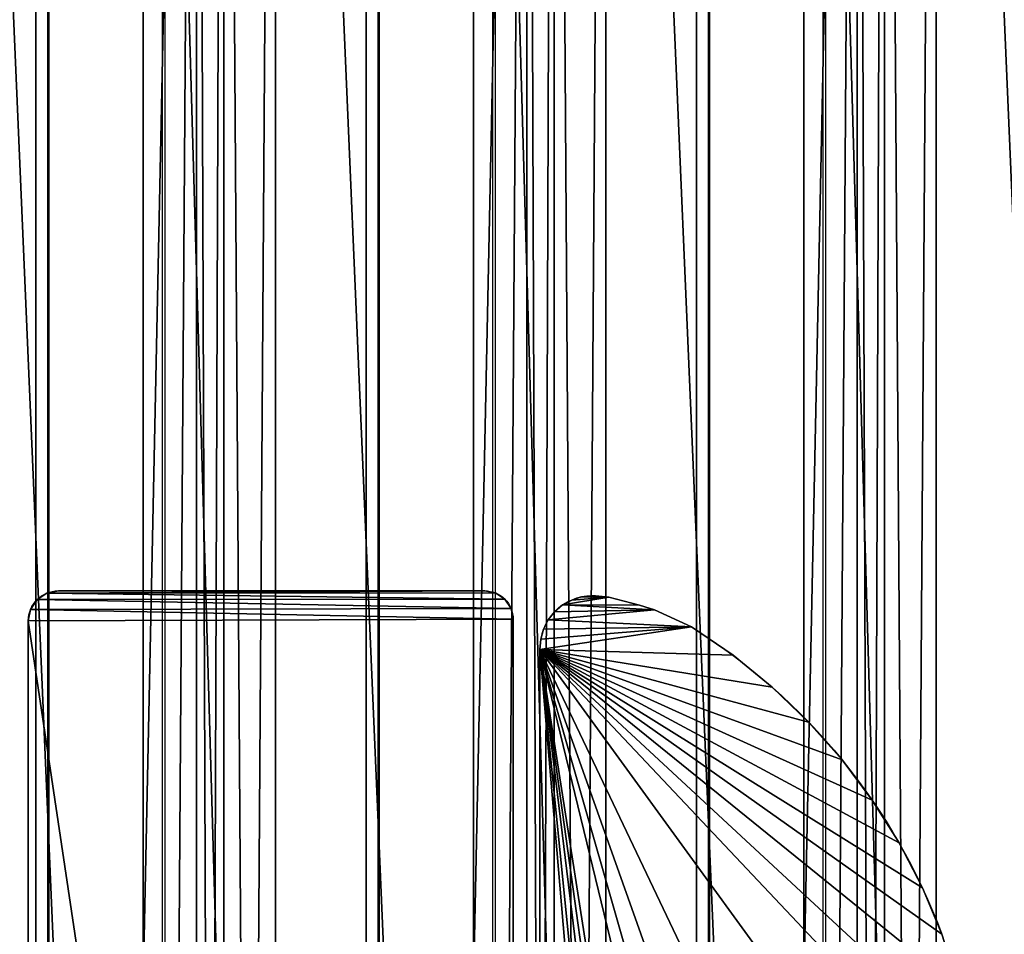
# Model space of a CAD drawing. Units: centimetres. Extents: x -275 to 264, y -465 to 221.
# Drawn here: x -98 to -80, y 26 to 42 of the extents above; entities that cross this region are included whole.
import ezdxf

# ---------------------------------------------------------------- set-up
doc = ezdxf.new("R2010")
doc.units = ezdxf.units.CM
doc.header["$LTSCALE"] = 2.54
doc.layers.get('0').update_dxf_attribs({"true_color": 0xff5454})
doc.layers.add('VP-EQ', color=7, linetype='Continuous', true_color=0x8a3492)

# ---------------------------------------------------------------- blocks, each defined once
blk = doc.blocks.new('3DGeom-594_Defintion')
at = {"color": 0}
for p, q in [((88.9, 39.91), (88.9, 39.91, 2540)), ((88.9, 39.91, 2540), (88.9, 39.91)), ((235.86, 39.91), (235.86, 39.91, 2540)), ((235.86, 39.91, 2540), (235.86, 39.91)), ((0, 19.63), (0, 19.63, 2540)), ((0, 19.63, 2540), (0, 19.63)), ((18.14, 19.63), (18.14, 19.63, 2540)), ((18.14, 19.63, 2540), (18.14, 19.63)), ((217.71, 19.63), (217.71, 19.63, 2540)), ((217.71, 19.63, 2540), (217.71, 19.63)), ((235.86, 19.63), (235.86, 19.63, 2540)), ((235.86, 19.63, 2540), (235.86, 19.63)), ((0, 0, 2540), (0, 0)), ((0, 0), (0, 0, 2540)), ((217.71, 0), (217.71, 0, 2540)), ((217.71, 0, 2540), (217.71, 0))]:
    blk.add_line(p, q, dxfattribs=at)
mesh = blk.add_polyface(dxfattribs=at)
corners = [(18.14, 19.63, 2540), (88.9, 39.91), (18.14, 19.63), (88.9, 39.91, 2540)]
mesh.append_faces([[corners[k] for k in face] for face in [(0, 1, 2), (1, 0, 3)]], dxfattribs={"vtx0": -1, "color": 0})
mesh = blk.add_polyface(dxfattribs=at)
corners = [(88.9, 39.91), (235.86, 39.91, 2540), (235.86, 39.91), (88.9, 39.91, 2540)]
mesh.append_faces([[corners[k] for k in face] for face in [(0, 1, 2), (1, 0, 3)]], dxfattribs={"vtx0": -1, "color": 0})
mesh = blk.add_polyface(dxfattribs=at)
corners = [(235.86, 39.91), (235.86, 19.63, 2540), (235.86, 19.63), (235.86, 39.91, 2540)]
mesh.append_faces([[corners[k] for k in face] for face in [(0, 1, 2), (1, 0, 3)]], dxfattribs={"vtx0": -1, "color": 0})
mesh = blk.add_polyface(dxfattribs=at)
corners = [(0, 19.63, 2540), (18.14, 19.63), (0, 19.63), (18.14, 19.63, 2540)]
mesh.append_faces([[corners[k] for k in face] for face in [(0, 1, 2), (1, 0, 3)]], dxfattribs={"vtx0": -1, "color": 0})
mesh = blk.add_polyface(dxfattribs=at)
corners = [(0, 19.63, 2540), (0, 0), (0, 0, 2540), (0, 19.63)]
mesh.append_faces([[corners[k] for k in face] for face in [(0, 1, 2), (1, 0, 3)]], dxfattribs={"vtx0": -1, "color": 0})
mesh = blk.add_polyface(dxfattribs=at)
corners = [(217.71, 19.63), (217.71, 0, 2540), (217.71, 0), (217.71, 19.63, 2540)]
mesh.append_faces([[corners[k] for k in face] for face in [(0, 1, 2), (1, 0, 3)]], dxfattribs={"vtx0": -1, "color": 0})
mesh = blk.add_polyface(dxfattribs=at)
corners = [(235.86, 19.63, 2540), (217.71, 19.63), (235.86, 19.63), (217.71, 19.63, 2540)]
mesh.append_faces([[corners[k] for k in face] for face in [(0, 1, 2), (1, 0, 3)]], dxfattribs={"vtx0": -1, "color": 0})
mesh = blk.add_polyface(dxfattribs=at)
corners = [(217.71, 0, 2540), (0, 0), (217.71, 0), (0, 0, 2540)]
mesh.append_faces([[corners[k] for k in face] for face in [(0, 1, 2), (1, 0, 3)]], dxfattribs={"vtx0": -1, "color": 0})
blk = doc.blocks.new('Group350#1')
at = {"color": 0, "extrusion": (3.72448e-16, 1, -7.08911e-15), "xscale": 0.05511810929756464, "yscale": 0.05511810929756466, "zscale": 0.05511810929756464, "rotation": 300.0116463824367}
blk.add_blockref('3DGeom-594_Defintion', (-93.207, 261.794, -94.609), dxfattribs=at)
blk = doc.blocks.new('Group349#2')
at = {"color": 0}
blk.add_blockref('Group350#1', (0, 0), dxfattribs=at)
blk = doc.blocks.new('Group352#1')
at = {"color": 0, "extrusion": (3.72448e-16, 1, -7.08911e-15), "xscale": 0.05511810929756464, "yscale": 0.05511810929756466, "zscale": 0.05511810929756464, "rotation": 300.0116463824367}
blk.add_blockref('3DGeom-594_Defintion', (-87.205, 251.403, -94.609), dxfattribs=at)
blk = doc.blocks.new('Group351#1')
at = {"color": 0}
blk.add_blockref('Group352#1', (0, 0), dxfattribs=at)
blk = doc.blocks.new('Group354#2')
at = {"color": 0, "extrusion": (3.72448e-16, 1, -7.08911e-15), "xscale": 0.05511810929756464, "yscale": 0.05511810929756466, "zscale": 0.05511810929756464, "rotation": 300.0116463824367}
blk.add_blockref('3DGeom-594_Defintion', (-81.203, 241.011, -94.609), dxfattribs=at)
blk = doc.blocks.new('Group353#1')
at = {"color": 0}
blk.add_blockref('Group354#2', (0, 0), dxfattribs=at)
blk = doc.blocks.new('Group356#2')
at = {"color": 0, "extrusion": (3.72448e-16, 1, -7.08911e-15), "xscale": 0.05511810929756464, "yscale": 0.05511810929756466, "zscale": 0.05511810929756464, "rotation": 300.0116463824367}
blk.add_blockref('3DGeom-594_Defintion', (-75.201, 230.62, -94.609), dxfattribs=at)
blk = doc.blocks.new('Group355#2')
at = {"color": 0}
blk.add_blockref('Group356#2', (0, 0), dxfattribs=at)
blk = doc.blocks.new('Group328#3')
at = {"color": 253, "true_color": 0xcab798}
for name in ['Group349#2', 'Group351#1', 'Group353#1', 'Group355#2']:
    blk.add_blockref(name, (0, 0), dxfattribs=at)
blk = doc.blocks.new('124102')
at = {"color": 0, "rotation": 270}
blk.add_blockref('Group328#3', (490.404, 89.915, 35.31), dxfattribs=at)
blk = doc.blocks.new('Grupuj#8')
at = {"color": 0}
for p, q in [((58.878, 8.03), (0.971, 8.031)), ((58.878, 8.03, 2.799), (0.971, 8.031, 2.799)), ((58.878, 8.03), (0.971, 8.031)), ((58.878, 8.03, 2.799), (0.971, 8.031, 2.799)), ((58.878, 8.03), (58.878, 8.03, 2.799)), ((58.878, 8.03), (58.878, 8.03, 2.799)), ((59.066, 8.016), (59.066, 8.016, 2.799)), ((59.066, 8.016), (59.066, 8.016, 2.799)), ((59.247, 7.966), (59.247, 7.966, 2.799)), ((59.247, 7.966), (59.247, 7.966, 2.799)), ((59.415, 7.88), (59.415, 7.88, 2.799)), ((59.415, 7.88), (59.415, 7.88, 2.799)), ((59.563, 7.763), (59.563, 7.763, 2.799)), ((59.563, 7.763), (59.563, 7.763, 2.799)), ((59.685, 7.619), (59.685, 7.619, 2.799)), ((59.685, 7.619), (59.685, 7.619, 2.799)), ((59.775, 7.453), (59.775, 7.453, 2.799)), ((59.775, 7.453), (59.775, 7.453, 2.799)), ((59.831, 7.273), (59.831, 7.273, 2.799)), ((59.831, 7.273), (59.831, 7.273, 2.799)), ((59.85, 7.023), (59.827, 6.78)), ((59.85, 7.023, 2.799), (59.827, 6.78, 2.799)), ((59.85, 7.023), (59.827, 6.78)), ((59.85, 7.023, 2.799), (59.827, 6.78, 2.799)), ((59.85, 7.023), (59.85, 7.086)), ((59.85, 7.023, 2.799), (59.85, 7.086, 2.799)), ((59.85, 7.023), (59.85, 7.086)), ((59.85, 7.086), (59.85, 7.086, 2.799)), ((59.85, 7.023, 2.799), (59.85, 7.086, 2.799)), ((59.85, 7.086), (59.85, 7.086, 2.799)), ((59.85, 7.023), (59.85, 7.023, 2.799)), ((59.85, 7.023), (59.85, 7.023, 2.799)), ((59.827, 6.78), (59.682, 6.223)), ((59.827, 6.78, 2.799), (59.682, 6.223, 2.799)), ((59.827, 6.78), (59.682, 6.223)), ((59.827, 6.78, 2.799), (59.682, 6.223, 2.799)), ((59.827, 6.78), (59.827, 6.78, 2.799)), ((59.827, 6.78), (59.827, 6.78, 2.799)), ((59.682, 6.223), (59.594, 5.946)), ((59.682, 6.223, 2.799), (59.594, 5.946, 2.799)), ((59.682, 6.223), (59.594, 5.946)), ((59.682, 6.223, 2.799), (59.594, 5.946, 2.799)), ((59.682, 6.223), (59.682, 6.223, 2.799)), ((59.682, 6.223), (59.682, 6.223, 2.799)), ((59.594, 5.946), (59.288, 5.278)), ((59.594, 5.946, 2.799), (59.288, 5.278, 2.799)), ((59.594, 5.946), (59.288, 5.278)), ((59.594, 5.946, 2.799), (59.288, 5.278, 2.799)), ((59.594, 5.946), (59.594, 5.946, 2.799)), ((59.594, 5.946), (59.594, 5.946, 2.799)), ((59.288, 5.278), (59.288, 5.278, 2.799)), ((59.288, 5.278), (59.288, 5.278, 2.799)), ((58.77, 4.522), (58.77, 4.522, 2.799)), ((58.77, 4.522), (58.77, 4.522, 2.799)), ((58.192, 3.81), (58.192, 3.81, 2.799)), ((58.192, 3.81), (58.192, 3.81, 2.799)), ((57.557, 3.148), (57.557, 3.148, 2.799)), ((57.557, 3.148), (57.557, 3.148, 2.799)), ((56.87, 2.541), (56.87, 2.541, 2.799)), ((56.87, 2.541), (56.87, 2.541, 2.799)), ((56.136, 1.991), (56.136, 1.991, 2.799)), ((56.136, 1.991), (56.136, 1.991, 2.799)), ((55.36, 1.503), (55.36, 1.503, 2.799)), ((55.36, 1.503), (55.36, 1.503, 2.799)), ((54.546, 1.081), (54.546, 1.081, 2.799)), ((54.546, 1.081), (54.546, 1.081, 2.799))]:
    blk.add_line(p, q, dxfattribs=at)
for centre in [(58.905, 7.086), (58.905, 7.086, 2.799), (58.905, 7.086), (58.905, 7.086, 2.799), (58.905, 7.086), (58.905, 7.086, 2.799), (58.905, 7.086), (58.905, 7.086, 2.799), (58.905, 7.086), (58.905, 7.086, 2.799), (58.905, 7.086), (58.905, 7.086, 2.799), (58.905, 7.086), (58.905, 7.086, 2.799), (58.905, 7.086), (58.905, 7.086, 2.799), (58.905, 7.086), (58.905, 7.086, 2.799)]:
    blk.add_arc(centre, 0.944, 0, 91.6759, dxfattribs=at)
at = {"color": 0, "extrusion": (1.25404e-15, -3.30861e-15, -1)}
for centre in [(-49.795, 11.226), (-49.795, 11.226, -2.799), (-49.795, 11.226), (-49.795, 11.226, -2.799), (-49.795, 11.226), (-49.795, 11.226, -2.799), (-49.795, 11.226), (-49.795, 11.226, -2.799), (-49.795, 11.226), (-49.795, 11.226, -2.799), (-49.795, 11.226), (-49.795, 11.226, -2.799), (-49.795, 11.226), (-49.795, 11.226, -2.799), (-49.795, 11.226), (-49.795, 11.226, -2.799), (-49.795, 11.226), (-49.795, 11.226, -2.799)]:
    blk.add_arc(centre, 11.202, 212.0693, 249.601, dxfattribs=at)
at = {"color": 0}
mesh = blk.add_polyface(dxfattribs=at)
corners = [(0.034, 7.319), (0.068, 6.699), (0, 7.006), (0.166, 7.604), (0.321, 5.651), (0.383, 7.833), (0.89, 4.454), (0.661, 7.98), (0.971, 8.031), (1.832, 3.19), (58.878, 8.03), (2.631, 2.413), (4.217, 1.378), (5.637, 0.629), (7.36, 0), (25.827, 0), (31.326, 0.15), (36.827, 0.2), (42.328, 0.15), (47.827, 0), (50.363, 0), (51.552, 0.134), (52.7, 0.405), (53.7, 0.726), (54.546, 1.081), (55.36, 1.503), (56.136, 1.991), (56.87, 2.541), (57.557, 3.148), (58.192, 3.81), (58.77, 4.522), (59.288, 5.278), (59.066, 8.016), (59.247, 7.966), (59.415, 7.88), (59.594, 5.946), (59.563, 7.763), (59.685, 7.619), (59.682, 6.223), (59.827, 6.78), (59.775, 7.453), (59.831, 7.273), (59.85, 7.023), (59.85, 7.086)]
mesh.append_faces([[corners[k] for k in face] for face in [(0, 1, 2), (42, 41, 43)]], dxfattribs={"vtx0": -1, "color": 0})
mesh.append_faces([[corners[k] for k in face] for face in [(1, 3, 4), (4, 5, 6), (6, 8, 9), (9, 10, 11), (11, 10, 12), (12, 10, 13), (13, 10, 14), (14, 10, 15), (15, 10, 16), (16, 10, 17), (17, 10, 18), (18, 10, 19), (19, 10, 20), (20, 10, 21), (21, 10, 22), (22, 10, 23), (23, 10, 24), (24, 10, 25), (25, 10, 26), (26, 10, 27), (27, 10, 28), (28, 10, 29), (29, 10, 30), (30, 10, 31), (31, 34, 35), (35, 37, 38), (38, 37, 39), (39, 41, 42)]], dxfattribs={"vtx0": -1, "vtx1": -1, "color": 0})
mesh.append_faces([[corners[k] for k in face] for face in [(1, 0, 3), (4, 3, 5), (6, 5, 7), (6, 7, 8), (9, 8, 10), (31, 10, 32), (31, 32, 33), (31, 33, 34), (35, 34, 36), (35, 36, 37), (39, 37, 40), (39, 40, 41)]], dxfattribs={"vtx0": -1, "vtx2": -1, "color": 0})
mesh = blk.add_polyface(dxfattribs=at)
corners = [(0.068, 6.699, 2.799), (0.034, 7.319, 2.799), (0, 7.006, 2.799), (0.166, 7.604, 2.799), (0.321, 5.651, 2.799), (0.383, 7.833, 2.799), (0.89, 4.454, 2.799), (0.661, 7.98, 2.799), (0.971, 8.031, 2.799), (1.832, 3.19, 2.799), (58.878, 8.03, 2.799), (2.631, 2.413, 2.799), (4.217, 1.378, 2.799), (5.637, 0.629, 2.799), (7.36, 0, 2.799), (25.827, 0, 2.799), (31.326, 0.15, 2.799), (36.827, 0.2, 2.799), (42.328, 0.15, 2.799), (47.827, 0, 2.799), (50.363, 0, 2.799), (51.552, 0.134, 2.799), (52.7, 0.405, 2.799), (53.7, 0.726, 2.799), (54.546, 1.081, 2.799), (55.36, 1.503, 2.799), (56.136, 1.991, 2.799), (56.87, 2.541, 2.799), (57.557, 3.148, 2.799), (58.192, 3.81, 2.799), (58.77, 4.522, 2.799), (59.288, 5.278, 2.799), (59.066, 8.016, 2.799), (59.247, 7.966, 2.799), (59.415, 7.88, 2.799), (59.594, 5.946, 2.799), (59.563, 7.763, 2.799), (59.685, 7.619, 2.799), (59.682, 6.223, 2.799), (59.827, 6.78, 2.799), (59.775, 7.453, 2.799), (59.831, 7.273, 2.799), (59.85, 7.023, 2.799), (59.85, 7.086, 2.799)]
mesh.append_faces([[corners[k] for k in face] for face in [(0, 1, 2), (41, 42, 43)]], dxfattribs={"vtx0": -1, "color": 0})
mesh.append_faces([[corners[k] for k in face] for face in [(1, 0, 3), (3, 4, 5), (5, 6, 7), (7, 6, 8), (8, 9, 10), (10, 31, 32), (32, 31, 33), (33, 31, 34), (34, 35, 36), (36, 35, 37), (37, 39, 40), (40, 39, 41)]], dxfattribs={"vtx0": -1, "vtx1": -1, "color": 0})
mesh.append_faces([[corners[k] for k in face] for face in [(3, 0, 4), (5, 4, 6), (8, 6, 9), (10, 9, 11), (10, 11, 12), (10, 12, 13), (10, 13, 14), (10, 14, 15), (10, 15, 16), (10, 16, 17), (10, 17, 18), (10, 18, 19), (10, 19, 20), (10, 20, 21), (10, 21, 22), (10, 22, 23), (10, 23, 24), (10, 24, 25), (10, 25, 26), (10, 26, 27), (10, 27, 28), (10, 28, 29), (10, 29, 30), (10, 30, 31), (34, 31, 35), (37, 35, 38), (37, 38, 39), (41, 39, 42)]], dxfattribs={"vtx0": -1, "vtx2": -1, "color": 0})
mesh = blk.add_polyface(dxfattribs=at)
corners = [(0.971, 8.031, 2.799), (58.878, 8.03), (0.971, 8.031), (58.878, 8.03, 2.799)]
mesh.append_faces([[corners[k] for k in face] for face in [(0, 1, 2), (1, 0, 3)]], dxfattribs={"vtx0": -1, "color": 0})
mesh = blk.add_polyface(dxfattribs=at)
corners = [(58.878, 8.03, 2.799), (59.066, 8.016), (58.878, 8.03), (59.066, 8.016, 2.799)]
mesh.append_faces([[corners[k] for k in face] for face in [(0, 1, 2), (1, 0, 3)]], dxfattribs={"vtx0": -1, "color": 0})
mesh = blk.add_polyface(dxfattribs=at)
corners = [(59.066, 8.016, 2.799), (59.247, 7.966), (59.066, 8.016), (59.247, 7.966, 2.799)]
mesh.append_faces([[corners[k] for k in face] for face in [(0, 1, 2), (1, 0, 3)]], dxfattribs={"vtx0": -1, "color": 0})
mesh = blk.add_polyface(dxfattribs=at)
corners = [(59.247, 7.966, 2.799), (59.415, 7.88), (59.247, 7.966), (59.415, 7.88, 2.799)]
mesh.append_faces([[corners[k] for k in face] for face in [(0, 1, 2), (1, 0, 3)]], dxfattribs={"vtx0": -1, "color": 0})
mesh = blk.add_polyface(dxfattribs=at)
corners = [(59.415, 7.88, 2.799), (59.563, 7.763), (59.415, 7.88), (59.563, 7.763, 2.799)]
mesh.append_faces([[corners[k] for k in face] for face in [(0, 1, 2), (1, 0, 3)]], dxfattribs={"vtx0": -1, "color": 0})
mesh = blk.add_polyface(dxfattribs=at)
corners = [(59.563, 7.763), (59.685, 7.619, 2.799), (59.685, 7.619), (59.563, 7.763, 2.799)]
mesh.append_faces([[corners[k] for k in face] for face in [(0, 1, 2), (1, 0, 3)]], dxfattribs={"vtx0": -1, "color": 0})
mesh = blk.add_polyface(dxfattribs=at)
corners = [(59.685, 7.619), (59.775, 7.453, 2.799), (59.775, 7.453), (59.685, 7.619, 2.799)]
mesh.append_faces([[corners[k] for k in face] for face in [(0, 1, 2), (1, 0, 3)]], dxfattribs={"vtx0": -1, "color": 0})
mesh = blk.add_polyface(dxfattribs=at)
corners = [(59.775, 7.453), (59.831, 7.273, 2.799), (59.831, 7.273), (59.775, 7.453, 2.799)]
mesh.append_faces([[corners[k] for k in face] for face in [(0, 1, 2), (1, 0, 3)]], dxfattribs={"vtx0": -1, "color": 0})
mesh = blk.add_polyface(dxfattribs=at)
corners = [(59.831, 7.273), (59.85, 7.086, 2.799), (59.85, 7.086), (59.831, 7.273, 2.799)]
mesh.append_faces([[corners[k] for k in face] for face in [(0, 1, 2), (1, 0, 3)]], dxfattribs={"vtx0": -1, "color": 0})
mesh = blk.add_polyface(dxfattribs=at)
corners = [(59.85, 7.023), (59.827, 6.78, 2.799), (59.827, 6.78), (59.85, 7.023, 2.799)]
mesh.append_faces([[corners[k] for k in face] for face in [(0, 1, 2), (1, 0, 3)]], dxfattribs={"vtx0": -1, "color": 0})
mesh = blk.add_polyface(dxfattribs=at)
corners = [(59.85, 7.086), (59.85, 7.023, 2.799), (59.85, 7.023), (59.85, 7.086, 2.799)]
mesh.append_faces([[corners[k] for k in face] for face in [(0, 1, 2), (1, 0, 3)]], dxfattribs={"vtx0": -1, "color": 0})
mesh = blk.add_polyface(dxfattribs=at)
corners = [(59.827, 6.78), (59.682, 6.223, 2.799), (59.682, 6.223), (59.827, 6.78, 2.799)]
mesh.append_faces([[corners[k] for k in face] for face in [(0, 1, 2), (1, 0, 3)]], dxfattribs={"vtx0": -1, "color": 0})
mesh = blk.add_polyface(dxfattribs=at)
corners = [(59.682, 6.223), (59.594, 5.946, 2.799), (59.594, 5.946), (59.682, 6.223, 2.799)]
mesh.append_faces([[corners[k] for k in face] for face in [(0, 1, 2), (1, 0, 3)]], dxfattribs={"vtx0": -1, "color": 0})
mesh = blk.add_polyface(dxfattribs=at)
corners = [(59.594, 5.946), (59.288, 5.278, 2.799), (59.288, 5.278), (59.594, 5.946, 2.799)]
mesh.append_faces([[corners[k] for k in face] for face in [(0, 1, 2), (1, 0, 3)]], dxfattribs={"vtx0": -1, "color": 0})
mesh = blk.add_polyface(dxfattribs=at)
corners = [(59.288, 5.278), (58.77, 4.522, 2.799), (58.77, 4.522), (59.288, 5.278, 2.799)]
mesh.append_faces([[corners[k] for k in face] for face in [(0, 1, 2), (1, 0, 3)]], dxfattribs={"vtx0": -1, "color": 0})
mesh = blk.add_polyface(dxfattribs=at)
corners = [(58.77, 4.522), (58.192, 3.81, 2.799), (58.192, 3.81), (58.77, 4.522, 2.799)]
mesh.append_faces([[corners[k] for k in face] for face in [(0, 1, 2), (1, 0, 3)]], dxfattribs={"vtx0": -1, "color": 0})
mesh = blk.add_polyface(dxfattribs=at)
corners = [(58.192, 3.81), (57.557, 3.148, 2.799), (57.557, 3.148), (58.192, 3.81, 2.799)]
mesh.append_faces([[corners[k] for k in face] for face in [(0, 1, 2), (1, 0, 3)]], dxfattribs={"vtx0": -1, "color": 0})
mesh = blk.add_polyface(dxfattribs=at)
corners = [(57.557, 3.148, 2.799), (56.87, 2.541), (57.557, 3.148), (56.87, 2.541, 2.799)]
mesh.append_faces([[corners[k] for k in face] for face in [(0, 1, 2), (1, 0, 3)]], dxfattribs={"vtx0": -1, "color": 0})
mesh = blk.add_polyface(dxfattribs=at)
corners = [(56.87, 2.541, 2.799), (56.136, 1.991), (56.87, 2.541), (56.136, 1.991, 2.799)]
mesh.append_faces([[corners[k] for k in face] for face in [(0, 1, 2), (1, 0, 3)]], dxfattribs={"vtx0": -1, "color": 0})
mesh = blk.add_polyface(dxfattribs=at)
corners = [(56.136, 1.991, 2.799), (55.36, 1.503), (56.136, 1.991), (55.36, 1.503, 2.799)]
mesh.append_faces([[corners[k] for k in face] for face in [(0, 1, 2), (1, 0, 3)]], dxfattribs={"vtx0": -1, "color": 0})
mesh = blk.add_polyface(dxfattribs=at)
corners = [(55.36, 1.503, 2.799), (54.546, 1.081), (55.36, 1.503), (54.546, 1.081, 2.799)]
mesh.append_faces([[corners[k] for k in face] for face in [(0, 1, 2), (1, 0, 3)]], dxfattribs={"vtx0": -1, "color": 0})
mesh = blk.add_polyface(dxfattribs=at)
corners = [(54.546, 1.081, 2.799), (53.7, 0.726), (54.546, 1.081), (53.7, 0.726, 2.799)]
mesh.append_faces([[corners[k] for k in face] for face in [(0, 1, 2), (1, 0, 3)]], dxfattribs={"vtx0": -1, "color": 0})
blk = doc.blocks.new('3DGeom-1339_Defintion')
at = {"color": 0, "xscale": 42.46631412080154, "yscale": 42.46631412080154, "zscale": 42.46631412080154, "rotation": 360}
blk.add_blockref('Grupuj#8', (2.24, -341.04), dxfattribs=at)
blk = doc.blocks.new('Group317')
at = {"color": 0, "xscale": 0.02354807617998953, "yscale": 0.02354807617998953, "zscale": 0.02354807617998953, "rotation": 90.0000000000009}
blk.add_blockref('3DGeom-1339_Defintion', (-195.046, 9.316, 42.278), dxfattribs=at)
blk = doc.blocks.new('Group316')
at = {"color": 0}
blk.add_blockref('Group317', (0, 0), dxfattribs=at)
blk = doc.blocks.new('Grupuj#9')
at = {"color": 0}
for p, q in [((0, 0, 59.484), (0, 0, 0.546)), ((0, 0, 59.484), (0, -2.8, 59.484)), ((0, 0, 59.484), (0, 0, 0.546)), ((0, 0, 0.546), (0, -2.8, 0.546)), ((0, 0, 59.484), (0, -2.8, 59.484)), ((0, 0, 0.546), (0, -2.8, 0.546)), ((0.04, 0, 59.686), (0.04, -2.8, 59.686)), ((0.04, 0, 59.686), (0.04, -2.8, 59.686)), ((0.042, 0, 0.337), (0.042, -2.8, 0.337)), ((0.042, 0, 0.337), (0.042, -2.8, 0.337)), ((0.154, 0, 59.857), (0.154, -2.8, 59.857)), ((0.154, 0, 59.857), (0.154, -2.8, 59.857)), ((0.16, 0, 0.16), (0.16, -2.8, 0.16)), ((0.16, 0, 0.16), (0.16, -2.8, 0.16)), ((0.326, 0, 59.972), (0.326, -2.8, 59.972)), ((0.326, 0, 59.972), (0.326, -2.8, 59.972)), ((0.337, 0, 0.042), (0.337, -2.8, 0.042)), ((0.337, 0, 0.042), (0.337, -2.8, 0.042)), ((8.405, 0, 60.012), (0.527, 0, 60.012)), ((8.405, 0, 60.012), (0.527, 0, 60.012)), ((0.527, 0, 60.012), (0.527, -2.8, 60.012)), ((0.527, 0, 60.012), (0.527, -2.8, 60.012)), ((0.546, 0), (8.292, 0)), ((0.546, 0), (0.546, -2.8)), ((0.546, 0), (8.292, 0)), ((0.546, 0), (0.546, -2.8)), ((8.292, 0), (8.292, -2.8)), ((8.292, 0), (8.292, -2.8)), ((8.405, 0, 60.012), (8.405, -2.8, 60.012)), ((8.405, 0, 60.012), (8.405, -2.8, 60.012)), ((8.49, 0, 0.039), (8.49, -2.8, 0.039)), ((8.49, 0, 0.039), (8.49, -2.8, 0.039)), ((8.559, 0, 59.981), (8.559, -2.8, 59.981)), ((8.559, 0, 59.981), (8.559, -2.8, 59.981)), ((8.657, 0, 0.152), (8.657, -2.8, 0.152)), ((8.657, 0, 0.152), (8.657, -2.8, 0.152)), ((8.691, 0, 59.893), (8.691, -2.8, 59.893)), ((8.691, 0, 59.893), (8.691, -2.8, 59.893)), ((8.77, 0, 0.319), (8.77, -2.8, 0.319)), ((8.77, 0, 0.319), (8.77, -2.8, 0.319)), ((8.778, 0, 59.762), (8.778, -2.8, 59.762)), ((8.778, 0, 59.762), (8.778, -2.8, 59.762)), ((8.809, 0, 0.517), (8.809, 0, 59.608)), ((8.809, 0, 0.517), (8.809, 0, 59.608)), ((8.809, 0, 59.608), (8.809, -2.8, 59.608)), ((8.809, 0, 0.517), (8.809, -2.8, 0.517)), ((8.809, 0, 59.608), (8.809, -2.8, 59.608)), ((8.809, 0, 0.517), (8.809, -2.8, 0.517)), ((0, -2.8, 59.484), (0, -2.8, 0.546)), ((0, -2.8, 59.484), (0, -2.8, 0.546)), ((8.405, -2.8, 60.012), (0.527, -2.8, 60.012)), ((8.405, -2.8, 60.012), (0.527, -2.8, 60.012)), ((0.546, -2.8), (8.292, -2.8)), ((0.546, -2.8), (8.292, -2.8)), ((8.809, -2.8, 0.517), (8.809, -2.8, 59.608)), ((8.809, -2.8, 0.517), (8.809, -2.8, 59.608))]:
    blk.add_line(p, q, dxfattribs=at)
at = {"color": 0, "extrusion": (0, -1, 8.91366e-17)}
for centre in [(0.546, 0.546), (0.546, 0.546), (0.546, 0.546), (0.546, 0.546), (0.546, 0.546), (0.546, 0.546, 2.8), (0.546, 0.546, 2.8), (0.546, 0.546, 2.8), (0.546, 0.546, 2.8), (0.546, 0.546, 2.8)]:
    blk.add_arc(centre, 0.546, 180, 270, dxfattribs=at)
at = {"color": 0, "extrusion": (0, 1, -9.05177e-17)}
for centre in [(-0.527, 59.484), (-0.527, 59.484), (-0.527, 59.484), (-0.527, 59.484), (-0.527, 59.484), (-0.527, 59.484, -2.8), (-0.527, 59.484, -2.8), (-0.527, 59.484, -2.8), (-0.527, 59.484, -2.8), (-0.527, 59.484, -2.8)]:
    blk.add_arc(centre, 0.527, 0, 90, dxfattribs=at)
at = {"color": 0, "extrusion": (0, -1, 0)}
for centre in [(8.292, 0.517), (8.292, 0.517), (8.292, 0.517), (8.292, 0.517), (8.292, 0.517), (8.292, 0.517, 2.8), (8.292, 0.517, 2.8), (8.292, 0.517, 2.8), (8.292, 0.517, 2.8), (8.292, 0.517, 2.8)]:
    blk.add_arc(centre, 0.517, 270, 0, dxfattribs=at)
at = {"color": 0, "extrusion": (1.08962e-15, 1, 0)}
for centre in [(-8.405, 59.608), (-8.405, 59.608), (-8.405, 59.608), (-8.405, 59.608), (-8.405, 59.608), (-8.405, 59.608, -2.8), (-8.405, 59.608, -2.8), (-8.405, 59.608, -2.8), (-8.405, 59.608, -2.8), (-8.405, 59.608, -2.8)]:
    blk.add_arc(centre, 0.404, 90, 180, dxfattribs=at)
at = {"color": 0}
mesh = blk.add_polyface(dxfattribs=at)
corners = [(0.337, 0, 0.042), (8.292, 0), (0.546, 0), (8.49, 0, 0.039), (8.657, 0, 0.152), (0.16, 0, 0.16), (8.77, 0, 0.319), (0.042, 0, 0.337), (8.809, 0, 0.517), (0, 0, 0.546), (8.809, 0, 59.608), (0, 0, 59.484), (0.04, 0, 59.686), (8.778, 0, 59.762), (0.154, 0, 59.857), (8.691, 0, 59.893), (0.326, 0, 59.972), (8.559, 0, 59.981), (0.527, 0, 60.012), (8.405, 0, 60.012)]
mesh.append_faces([[corners[k] for k in face] for face in [(0, 1, 2), (17, 18, 19)]], dxfattribs={"vtx0": -1, "color": 0})
mesh.append_faces([[corners[k] for k in face] for face in [(1, 0, 3), (3, 0, 4), (4, 5, 6), (6, 7, 8), (8, 9, 10), (10, 12, 13), (13, 14, 15), (15, 16, 17)]], dxfattribs={"vtx0": -1, "vtx1": -1, "color": 0})
mesh.append_faces([[corners[k] for k in face] for face in [(4, 0, 5), (6, 5, 7), (8, 7, 9), (10, 9, 11), (10, 11, 12), (13, 12, 14), (15, 14, 16), (17, 16, 18)]], dxfattribs={"vtx0": -1, "vtx2": -1, "color": 0})
mesh = blk.add_polyface(dxfattribs=at)
corners = [(0.04, 0, 59.686), (0, -2.8, 59.484), (0.04, -2.8, 59.686), (0, 0, 59.484)]
mesh.append_faces([[corners[k] for k in face] for face in [(0, 1, 2), (1, 0, 3)]], dxfattribs={"vtx0": -1, "color": 0})
mesh = blk.add_polyface(dxfattribs=at)
corners = [(0, -2.8, 59.484), (0, 0, 0.546), (0, -2.8, 0.546), (0, 0, 59.484)]
mesh.append_faces([[corners[k] for k in face] for face in [(0, 1, 2), (1, 0, 3)]], dxfattribs={"vtx0": -1, "color": 0})
mesh = blk.add_polyface(dxfattribs=at)
corners = [(0, 0, 0.546), (0.042, -2.8, 0.337), (0, -2.8, 0.546), (0.042, 0, 0.337)]
mesh.append_faces([[corners[k] for k in face] for face in [(0, 1, 2), (1, 0, 3)]], dxfattribs={"vtx0": -1, "color": 0})
mesh = blk.add_polyface(dxfattribs=at)
corners = [(0.154, 0, 59.857), (0.04, -2.8, 59.686), (0.154, -2.8, 59.857), (0.04, 0, 59.686)]
mesh.append_faces([[corners[k] for k in face] for face in [(0, 1, 2), (1, 0, 3)]], dxfattribs={"vtx0": -1, "color": 0})
mesh = blk.add_polyface(dxfattribs=at)
corners = [(0.042, 0, 0.337), (0.16, -2.8, 0.16), (0.042, -2.8, 0.337), (0.16, 0, 0.16)]
mesh.append_faces([[corners[k] for k in face] for face in [(0, 1, 2), (1, 0, 3)]], dxfattribs={"vtx0": -1, "color": 0})
mesh = blk.add_polyface(dxfattribs=at)
corners = [(0.326, -2.8, 59.972), (0.154, 0, 59.857), (0.154, -2.8, 59.857), (0.326, 0, 59.972)]
mesh.append_faces([[corners[k] for k in face] for face in [(0, 1, 2), (1, 0, 3)]], dxfattribs={"vtx0": -1, "color": 0})
mesh = blk.add_polyface(dxfattribs=at)
corners = [(0.337, 0, 0.042), (0.16, -2.8, 0.16), (0.16, 0, 0.16), (0.337, -2.8, 0.042)]
mesh.append_faces([[corners[k] for k in face] for face in [(0, 1, 2), (1, 0, 3)]], dxfattribs={"vtx0": -1, "color": 0})
mesh = blk.add_polyface(dxfattribs=at)
corners = [(0.527, -2.8, 60.012), (0.326, 0, 59.972), (0.326, -2.8, 59.972), (0.527, 0, 60.012)]
mesh.append_faces([[corners[k] for k in face] for face in [(0, 1, 2), (1, 0, 3)]], dxfattribs={"vtx0": -1, "color": 0})
mesh = blk.add_polyface(dxfattribs=at)
corners = [(0.546, 0), (0.337, -2.8, 0.042), (0.337, 0, 0.042), (0.546, -2.8)]
mesh.append_faces([[corners[k] for k in face] for face in [(0, 1, 2), (1, 0, 3)]], dxfattribs={"vtx0": -1, "color": 0})
mesh = blk.add_polyface(dxfattribs=at)
corners = [(8.405, -2.8, 60.012), (0.527, 0, 60.012), (0.527, -2.8, 60.012), (8.405, 0, 60.012)]
mesh.append_faces([[corners[k] for k in face] for face in [(0, 1, 2), (1, 0, 3)]], dxfattribs={"vtx0": -1, "color": 0})
mesh = blk.add_polyface(dxfattribs=at)
corners = [(8.292, 0), (0.546, -2.8), (0.546, 0), (8.292, -2.8)]
mesh.append_faces([[corners[k] for k in face] for face in [(0, 1, 2), (1, 0, 3)]], dxfattribs={"vtx0": -1, "color": 0})
mesh = blk.add_polyface(dxfattribs=at)
corners = [(8.49, 0, 0.039), (8.292, -2.8), (8.292, 0), (8.49, -2.8, 0.039)]
mesh.append_faces([[corners[k] for k in face] for face in [(0, 1, 2), (1, 0, 3)]], dxfattribs={"vtx0": -1, "color": 0})
mesh = blk.add_polyface(dxfattribs=at)
corners = [(8.559, -2.8, 59.981), (8.405, 0, 60.012), (8.405, -2.8, 60.012), (8.559, 0, 59.981)]
mesh.append_faces([[corners[k] for k in face] for face in [(0, 1, 2), (1, 0, 3)]], dxfattribs={"vtx0": -1, "color": 0})
mesh = blk.add_polyface(dxfattribs=at)
corners = [(8.657, 0, 0.152), (8.49, -2.8, 0.039), (8.49, 0, 0.039), (8.657, -2.8, 0.152)]
mesh.append_faces([[corners[k] for k in face] for face in [(0, 1, 2), (1, 0, 3)]], dxfattribs={"vtx0": -1, "color": 0})
mesh = blk.add_polyface(dxfattribs=at)
corners = [(8.691, -2.8, 59.893), (8.559, 0, 59.981), (8.559, -2.8, 59.981), (8.691, 0, 59.893)]
mesh.append_faces([[corners[k] for k in face] for face in [(0, 1, 2), (1, 0, 3)]], dxfattribs={"vtx0": -1, "color": 0})
mesh = blk.add_polyface(dxfattribs=at)
corners = [(8.657, 0, 0.152), (8.77, -2.8, 0.319), (8.657, -2.8, 0.152), (8.77, 0, 0.319)]
mesh.append_faces([[corners[k] for k in face] for face in [(0, 1, 2), (1, 0, 3)]], dxfattribs={"vtx0": -1, "color": 0})
mesh = blk.add_polyface(dxfattribs=at)
corners = [(8.778, 0, 59.762), (8.691, -2.8, 59.893), (8.778, -2.8, 59.762), (8.691, 0, 59.893)]
mesh.append_faces([[corners[k] for k in face] for face in [(0, 1, 2), (1, 0, 3)]], dxfattribs={"vtx0": -1, "color": 0})
mesh = blk.add_polyface(dxfattribs=at)
corners = [(8.77, 0, 0.319), (8.809, -2.8, 0.517), (8.77, -2.8, 0.319), (8.809, 0, 0.517)]
mesh.append_faces([[corners[k] for k in face] for face in [(0, 1, 2), (1, 0, 3)]], dxfattribs={"vtx0": -1, "color": 0})
mesh = blk.add_polyface(dxfattribs=at)
corners = [(8.809, 0, 59.608), (8.778, -2.8, 59.762), (8.809, -2.8, 59.608), (8.778, 0, 59.762)]
mesh.append_faces([[corners[k] for k in face] for face in [(0, 1, 2), (1, 0, 3)]], dxfattribs={"vtx0": -1, "color": 0})
mesh = blk.add_polyface(dxfattribs=at)
corners = [(8.809, 0, 0.517), (8.809, -2.8, 59.608), (8.809, -2.8, 0.517), (8.809, 0, 59.608)]
mesh.append_faces([[corners[k] for k in face] for face in [(0, 1, 2), (1, 0, 3)]], dxfattribs={"vtx0": -1, "color": 0})
mesh = blk.add_polyface(dxfattribs=at)
corners = [(8.292, -2.8), (0.337, -2.8, 0.042), (0.546, -2.8), (8.49, -2.8, 0.039), (8.657, -2.8, 0.152), (0.16, -2.8, 0.16), (8.77, -2.8, 0.319), (0.042, -2.8, 0.337), (8.809, -2.8, 0.517), (0, -2.8, 0.546), (8.809, -2.8, 59.608), (0, -2.8, 59.484), (0.04, -2.8, 59.686), (8.778, -2.8, 59.762), (0.154, -2.8, 59.857), (8.691, -2.8, 59.893), (0.326, -2.8, 59.972), (8.559, -2.8, 59.981), (0.527, -2.8, 60.012), (8.405, -2.8, 60.012)]
mesh.append_faces([[corners[k] for k in face] for face in [(0, 1, 2), (18, 17, 19)]], dxfattribs={"vtx0": -1, "color": 0})
mesh.append_faces([[corners[k] for k in face] for face in [(1, 4, 5), (5, 6, 7), (7, 8, 9), (9, 10, 11), (11, 10, 12), (12, 13, 14), (14, 15, 16), (16, 17, 18)]], dxfattribs={"vtx0": -1, "vtx1": -1, "color": 0})
mesh.append_faces([[corners[k] for k in face] for face in [(1, 0, 3), (1, 3, 4), (5, 4, 6), (7, 6, 8), (9, 8, 10), (12, 10, 13), (14, 13, 15), (16, 15, 17)]], dxfattribs={"vtx0": -1, "vtx2": -1, "color": 0})
blk = doc.blocks.new('3DGeom-1446_Defintion')
at = {"color": 0, "xscale": 42.33333165115787, "yscale": 42.33333165115787, "zscale": 42.33333165115787}
blk.add_blockref('Grupuj#9', (0.21, 118.53, 0.21), dxfattribs=at)
blk = doc.blocks.new('Group327')
at = {"color": 0, "extrusion": (0, -1, 6.12323e-17), "xscale": 0.02362204818275031, "yscale": 0.02362204818275031, "zscale": 0.02362204818275031}
blk.add_blockref('3DGeom-1446_Defintion', (-104.346, 42.278, -69.316), dxfattribs=at)
blk = doc.blocks.new('Group326')
at = {"color": 0}
blk.add_blockref('Group327', (0, 0), dxfattribs=at)
blk = doc.blocks.new('Group315')
at = {"color": 253, "true_color": 0xcab798}
for name, p in [('Group326', (0, 0)), ('Group316', (100, 0))]:
    blk.add_blockref(name, p, dxfattribs=at)
blk = doc.blocks.new('Grupuj#1')
at = {"color": 0}
blk.add_blockref('Group315', (109.046, 8.008, -19.638), dxfattribs=at)
blk = doc.blocks.new('Grupuj#6')
at = {"color": 253, "true_color": 0xcab798, "rotation": 90.00000000000001}
blk.add_blockref('124102', (46.76, -395.795, -121.025), dxfattribs=at)
at = {"color": 0}
blk.add_blockref('Grupuj#1', (22.85, 23.378, 9.42), dxfattribs=at)
blk = doc.blocks.new('1202')
at = {"color": 7}
for p, q in [((-69.7, 87.905), (69.7, 87.905)), ((-69.7, 87.882), (69.7, 87.882)), ((-69.7, 85.823), (69.7, 85.823)), ((69.7, 85.783), (-69.7, 85.783)), ((-69.7, 81.903), (69.7, 81.903)), ((-69.7, 81.879), (69.7, 81.879)), ((-69.7, 79.821), (69.7, 79.821)), ((69.7, 79.781), (-69.7, 79.781)), ((-69.7, 75.901), (69.7, 75.901)), ((-69.7, 75.877), (69.7, 75.877)), ((-69.7, 73.819), (69.7, 73.819)), ((69.7, 73.779), (-69.7, 73.779))]:
    blk.add_line(p, q, dxfattribs=at)
blk = doc.blocks.new('rb1202 2d')
at = {"layer": 'VP-EQ', "color": 7, "rotation": 90}
blk.add_blockref('1202', (285.169, 249.162), dxfattribs=at)

msp = doc.modelspace()

# ---------------------------------------------------------------- block references
at = {"color": 253, "true_color": 0xcab798}
msp.add_blockref('Grupuj#6', (-125.642, -68.93), dxfattribs=at)
at = {"layer": 'VP-EQ', "color": 0}
msp.add_blockref('rb1202 2d', (-294.995, -248.175), dxfattribs=at)

doc.saveas('drawing.dxf')
